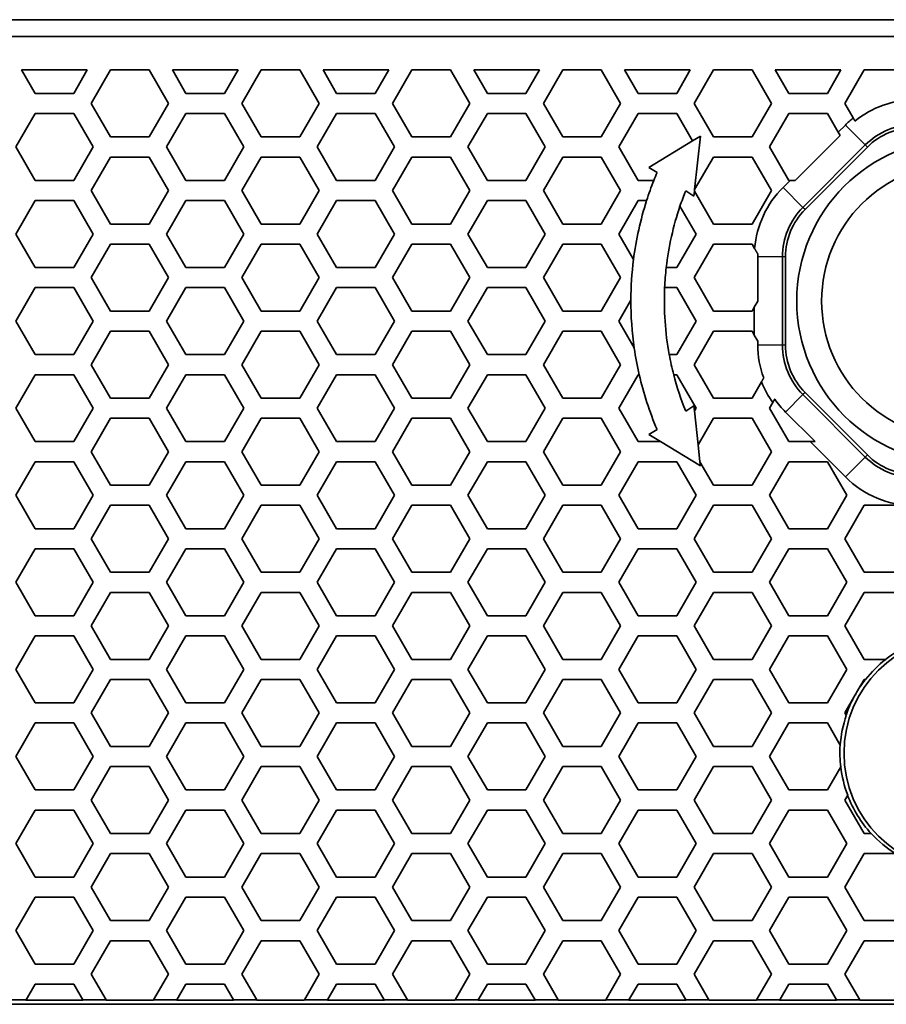
# Model space of a CAD drawing. Units: millimetres. Extents: x 28 to 2161, y -98 to 1160.
# Drawn here: x 254 to 280, y 492 to 521 of the extents above; entities that cross this region are included whole.
import ezdxf

# ---------------------------------------------------------------- set-up
doc = ezdxf.new("R2010")
doc.units = ezdxf.units.MM
doc.header["$LTSCALE"] = 4
doc.layers.add('Visible (ISO)', color=7, linetype='Continuous', lineweight=35)
doc.layers.add('Visible Narrow (ISO)', color=7, linetype='Continuous', lineweight=25)

msp = doc.modelspace()

# ---------------------------------------------------------------- linework, layer by layer
at = {"layer": 'Visible (ISO)'}
for p, q in [((169.853, 521.218), (393.591, 521.218)), ((393.591, 520.718), (169.853, 520.718)), ((253.717, 519.718), (255.679, 519.718)), ((254.121, 519.019), (253.717, 519.718)), ((255.679, 519.718), (255.275, 519.019)), ((255.795, 518.718), (256.373, 519.718)), ((256.373, 519.718), (257.527, 519.718)), ((257.527, 519.718), (258.105, 518.718)), ((258.221, 519.718), (260.183, 519.718)), ((258.625, 519.019), (258.221, 519.718)), ((260.183, 519.718), (259.779, 519.019)), ((260.299, 518.718), (260.877, 519.718)), ((260.877, 519.718), (262.031, 519.718)), ((262.031, 519.718), (262.609, 518.718)), ((262.725, 519.718), (264.687, 519.718)), ((263.129, 519.019), (262.725, 519.718)), ((264.687, 519.718), (264.283, 519.019)), ((264.803, 518.718), (265.381, 519.718)), ((265.381, 519.718), (266.535, 519.718)), ((266.535, 519.718), (267.113, 518.718)), ((267.229, 519.718), (269.191, 519.718)), ((267.633, 519.019), (267.229, 519.718)), ((269.191, 519.718), (268.787, 519.019)), ((269.307, 518.718), (269.885, 519.718)), ((269.885, 519.718), (271.039, 519.718)), ((271.039, 519.718), (271.617, 518.718)), ((271.733, 519.718), (273.695, 519.718)), ((272.137, 519.019), (271.733, 519.718)), ((273.695, 519.718), (273.291, 519.019)), ((273.811, 518.718), (274.389, 519.718)), ((274.389, 519.718), (275.543, 519.718)), ((275.543, 519.718), (276.121, 518.718)), ((276.237, 519.718), (278.199, 519.718)), ((276.641, 519.019), (276.237, 519.718)), ((278.199, 519.718), (277.795, 519.019)), ((278.315, 518.718), (278.893, 519.718)), ((278.893, 519.718), (280.047, 519.718)), ((255.275, 519.019), (254.121, 519.019)), ((259.779, 519.019), (258.625, 519.019)), ((264.283, 519.019), (263.129, 519.019)), ((268.787, 519.019), (267.633, 519.019)), ((273.291, 519.019), (272.137, 519.019)), ((277.795, 519.019), (276.641, 519.019)), ((256.373, 517.718), (255.795, 518.718)), ((258.105, 518.718), (257.527, 517.718)), ((260.877, 517.718), (260.299, 518.718)), ((262.609, 518.718), (262.031, 517.718)), ((265.381, 517.718), (264.803, 518.718)), ((267.113, 518.718), (266.535, 517.718)), ((269.885, 517.718), (269.307, 518.718)), ((271.617, 518.718), (271.039, 517.718)), ((274.389, 517.718), (273.811, 518.718)), ((276.121, 518.718), (275.543, 517.718)), ((278.566, 518.284), (278.315, 518.718)), ((253.543, 517.419), (254.121, 518.419)), ((254.121, 518.419), (255.275, 518.419)), ((255.275, 518.419), (255.853, 517.419)), ((258.047, 517.419), (258.625, 518.419)), ((258.625, 518.419), (259.779, 518.419)), ((259.779, 518.419), (260.357, 517.419)), ((262.551, 517.419), (263.129, 518.419)), ((263.129, 518.419), (264.283, 518.419)), ((264.283, 518.419), (264.861, 517.419)), ((267.055, 517.419), (267.633, 518.419)), ((267.633, 518.419), (268.787, 518.419)), ((268.787, 518.419), (269.365, 517.419)), ((271.559, 517.419), (272.137, 518.419)), ((272.137, 518.419), (273.291, 518.419)), ((273.291, 518.419), (273.764, 517.6)), ((276.063, 517.419), (276.641, 518.419)), ((276.641, 518.419), (277.795, 518.419)), ((277.795, 518.419), (278.118, 517.86)), ((278.332, 518.073), (278.118, 517.86)), ((257.527, 517.718), (256.373, 517.718)), ((262.031, 517.718), (260.877, 517.718)), ((266.535, 517.718), (265.381, 517.718)), ((271.039, 517.718), (269.885, 517.718)), ((273.764, 517.6), (273.998, 517.74)), ((273.998, 517.74), (273.827, 516.145)), ((275.543, 517.718), (274.389, 517.718)), ((278.173, 517.765), (276.827, 516.419)), ((278.118, 517.86), (278.173, 517.765)), ((273.764, 517.6), (272.457, 516.81)), ((277.064, 515.614), (278.927, 517.478)), ((254.121, 516.419), (253.543, 517.419)), ((255.853, 517.419), (255.275, 516.419)), ((258.625, 516.419), (258.047, 517.419)), ((260.357, 517.419), (259.779, 516.419)), ((263.129, 516.419), (262.551, 517.419)), ((264.861, 517.419), (264.283, 516.419)), ((267.633, 516.419), (267.055, 517.419)), ((269.365, 517.419), (268.787, 516.419)), ((272.137, 516.419), (271.559, 517.419)), ((276.641, 516.419), (276.063, 517.419)), ((278.99, 517.415), (277.127, 515.551)), ((255.795, 516.118), (256.373, 517.118)), ((256.373, 517.118), (257.527, 517.118)), ((257.527, 517.118), (258.105, 516.118)), ((260.299, 516.118), (260.877, 517.118)), ((260.877, 517.118), (262.031, 517.118)), ((262.031, 517.118), (262.609, 516.118)), ((264.803, 516.118), (265.381, 517.118)), ((265.381, 517.118), (266.535, 517.118)), ((266.535, 517.118), (267.113, 516.118)), ((269.307, 516.118), (269.885, 517.118)), ((269.885, 517.118), (271.039, 517.118)), ((271.039, 517.118), (271.617, 516.118)), ((273.827, 516.145), (274.389, 517.118)), ((274.389, 517.118), (275.543, 517.118)), ((275.543, 517.118), (276.121, 516.118)), ((272.457, 516.81), (272.703, 516.653)), ((255.275, 516.419), (254.121, 516.419)), ((259.779, 516.419), (258.625, 516.419)), ((264.283, 516.419), (263.129, 516.419)), ((268.787, 516.419), (267.633, 516.419)), ((272.607, 516.419), (272.137, 516.419)), ((276.678, 516.419), (276.469, 516.21)), ((276.678, 516.419), (276.641, 516.419)), ((276.827, 516.419), (276.678, 516.419)), ((256.373, 515.118), (255.795, 516.118)), ((258.105, 516.118), (257.527, 515.118)), ((260.877, 515.118), (260.299, 516.118)), ((262.609, 516.118), (262.031, 515.118)), ((265.381, 515.118), (264.803, 516.118)), ((267.113, 516.118), (266.535, 515.118)), ((269.885, 515.118), (269.307, 516.118)), ((271.617, 516.118), (271.039, 515.118)), ((273.806, 515.951), (273.56, 516.108)), ((273.822, 516.1), (273.806, 515.951)), ((273.822, 516.1), (273.827, 516.145)), ((274.389, 515.118), (273.822, 516.1)), ((276.121, 516.118), (275.543, 515.118)), ((253.543, 514.819), (254.121, 515.819)), ((254.121, 515.819), (255.275, 515.819)), ((255.275, 515.819), (255.853, 514.819)), ((258.047, 514.819), (258.625, 515.819)), ((258.625, 515.819), (259.779, 515.819)), ((259.779, 515.819), (260.357, 514.819)), ((262.551, 514.819), (263.129, 515.819)), ((263.129, 515.819), (264.283, 515.819)), ((264.283, 515.819), (264.861, 514.819)), ((267.055, 514.819), (267.633, 515.819)), ((267.633, 515.819), (268.787, 515.819)), ((268.787, 515.819), (269.365, 514.819)), ((271.559, 514.819), (272.137, 515.819)), ((272.137, 515.819), (272.392, 515.819)), ((273.389, 515.649), (273.869, 514.819)), ((257.527, 515.118), (256.373, 515.118)), ((262.031, 515.118), (260.877, 515.118)), ((266.535, 515.118), (265.381, 515.118)), ((271.039, 515.118), (269.885, 515.118)), ((275.543, 515.118), (274.389, 515.118)), ((254.121, 513.819), (253.543, 514.819)), ((255.853, 514.819), (255.275, 513.819)), ((258.625, 513.819), (258.047, 514.819)), ((260.357, 514.819), (259.779, 513.819)), ((263.129, 513.819), (262.551, 514.819)), ((264.861, 514.819), (264.283, 513.819)), ((267.633, 513.819), (267.055, 514.819)), ((269.365, 514.819), (268.787, 513.819)), ((272, 514.055), (271.559, 514.819)), ((273.869, 514.819), (273.291, 513.819)), ((255.795, 513.518), (256.373, 514.518)), ((256.373, 514.518), (257.527, 514.518)), ((257.527, 514.518), (258.105, 513.518)), ((260.299, 513.518), (260.877, 514.518)), ((260.877, 514.518), (262.031, 514.518)), ((262.031, 514.518), (262.609, 513.518)), ((264.803, 513.518), (265.381, 514.518)), ((265.381, 514.518), (266.535, 514.518)), ((266.535, 514.518), (267.113, 513.518)), ((269.307, 513.518), (269.885, 514.518)), ((269.885, 514.518), (271.039, 514.518)), ((271.039, 514.518), (271.617, 513.518)), ((273.811, 513.518), (274.389, 514.518)), ((274.389, 514.518), (275.543, 514.518)), ((275.543, 514.518), (275.621, 514.385)), ((275.715, 514.137), (275.715, 512.816)), ((276.452, 511.502), (276.452, 514.137)), ((276.541, 514.137), (276.541, 511.502)), ((255.275, 513.819), (254.121, 513.819)), ((259.779, 513.819), (258.625, 513.819)), ((264.283, 513.819), (263.129, 513.819)), ((268.787, 513.819), (267.633, 513.819)), ((273.291, 513.819), (272.979, 513.819)), ((256.373, 512.518), (255.795, 513.518)), ((258.105, 513.518), (257.527, 512.518)), ((260.877, 512.518), (260.299, 513.518)), ((262.609, 513.518), (262.031, 512.518)), ((265.381, 512.518), (264.803, 513.518)), ((267.113, 513.518), (266.535, 512.518)), ((269.885, 512.518), (269.307, 513.518)), ((271.617, 513.518), (271.039, 512.518)), ((274.389, 512.518), (273.811, 513.518)), ((253.543, 512.219), (254.121, 513.219)), ((254.121, 513.219), (255.275, 513.219)), ((255.275, 513.219), (255.853, 512.219)), ((258.047, 512.219), (258.625, 513.219)), ((258.625, 513.219), (259.779, 513.219)), ((259.779, 513.219), (260.357, 512.219)), ((262.551, 512.219), (263.129, 513.219)), ((263.129, 513.219), (264.283, 513.219)), ((264.283, 513.219), (264.861, 512.219)), ((267.055, 512.219), (267.633, 513.219)), ((267.633, 513.219), (268.787, 513.219)), ((268.787, 513.219), (269.365, 512.219)), ((272.931, 513.219), (273.291, 513.219)), ((273.291, 513.219), (273.869, 512.219)), ((271.559, 512.219), (271.922, 512.847)), ((275.715, 512.816), (275.61, 512.634)), ((257.527, 512.518), (256.373, 512.518)), ((262.031, 512.518), (260.877, 512.518)), ((266.535, 512.518), (265.381, 512.518)), ((271.039, 512.518), (269.885, 512.518)), ((275.543, 512.518), (274.389, 512.518)), ((275.61, 512.634), (275.543, 512.518)), ((275.61, 512.634), (275.61, 511.803)), ((254.121, 511.219), (253.543, 512.219)), ((255.853, 512.219), (255.275, 511.219)), ((258.625, 511.219), (258.047, 512.219)), ((260.357, 512.219), (259.779, 511.219)), ((263.129, 511.219), (262.551, 512.219)), ((264.861, 512.219), (264.283, 511.219)), ((267.633, 511.219), (267.055, 512.219)), ((269.365, 512.219), (268.787, 511.219)), ((272.023, 511.416), (271.559, 512.219)), ((273.869, 512.219), (273.291, 511.219)), ((255.795, 510.918), (256.373, 511.918)), ((256.373, 511.918), (257.527, 511.918)), ((257.527, 511.918), (258.105, 510.918)), ((260.299, 510.918), (260.877, 511.918)), ((260.877, 511.918), (262.031, 511.918)), ((262.031, 511.918), (262.609, 510.918)), ((264.803, 510.918), (265.381, 511.918)), ((265.381, 511.918), (266.535, 511.918)), ((266.535, 511.918), (267.113, 510.918)), ((269.307, 510.918), (269.885, 511.918)), ((269.885, 511.918), (271.039, 511.918)), ((271.039, 511.918), (271.617, 510.918)), ((273.811, 510.918), (274.389, 511.918)), ((274.389, 511.918), (275.543, 511.918)), ((275.543, 511.918), (275.61, 511.803)), ((275.61, 511.803), (275.715, 511.62)), ((275.715, 511.62), (275.715, 511.502)), ((255.275, 511.219), (254.121, 511.219)), ((259.779, 511.219), (258.625, 511.219)), ((264.283, 511.219), (263.129, 511.219)), ((268.787, 511.219), (267.633, 511.219)), ((273.291, 511.219), (273.069, 511.219)), ((256.373, 509.918), (255.795, 510.918)), ((258.105, 510.918), (257.527, 509.918)), ((260.877, 509.918), (260.299, 510.918)), ((262.609, 510.918), (262.031, 509.918)), ((265.381, 509.918), (264.803, 510.918)), ((267.113, 510.918), (266.535, 509.918)), ((269.885, 509.918), (269.307, 510.918)), ((271.617, 510.918), (271.039, 509.918)), ((274.389, 509.918), (273.811, 510.918)), ((253.543, 509.619), (254.121, 510.619)), ((254.121, 510.619), (255.275, 510.619)), ((255.275, 510.619), (255.853, 509.619)), ((258.047, 509.619), (258.625, 510.619)), ((258.625, 510.619), (259.779, 510.619)), ((259.779, 510.619), (260.357, 509.619)), ((262.551, 509.619), (263.129, 510.619)), ((263.129, 510.619), (264.283, 510.619)), ((264.283, 510.619), (264.861, 509.619)), ((267.055, 509.619), (267.633, 510.619)), ((267.633, 510.619), (268.787, 510.619)), ((268.787, 510.619), (269.365, 509.619)), ((271.559, 509.619), (272.137, 510.619)), ((272.137, 510.619), (272.172, 510.619)), ((273.202, 510.619), (273.291, 510.619)), ((273.291, 510.619), (273.869, 509.619)), ((275.824, 510.404), (275.543, 509.918)), ((277.127, 510.088), (278.99, 508.224)), ((257.527, 509.918), (256.373, 509.918)), ((262.031, 509.918), (260.877, 509.918)), ((266.535, 509.918), (265.381, 509.918)), ((271.039, 509.918), (269.885, 509.918)), ((275.543, 509.918), (274.389, 509.918)), ((276.063, 509.619), (276.162, 509.79)), ((278.927, 508.161), (277.064, 510.025)), ((254.121, 508.619), (253.543, 509.619)), ((255.853, 509.619), (255.275, 508.619)), ((258.625, 508.619), (258.047, 509.619)), ((260.357, 509.619), (259.779, 508.619)), ((263.129, 508.619), (262.551, 509.619)), ((264.861, 509.619), (264.283, 508.619)), ((267.633, 508.619), (267.055, 509.619)), ((269.365, 509.619), (268.787, 508.619)), ((272.137, 508.619), (271.559, 509.619)), ((273.806, 509.688), (273.56, 509.531)), ((273.822, 509.538), (273.806, 509.688)), ((273.869, 509.619), (273.822, 509.538)), ((273.822, 509.538), (273.931, 508.525)), ((276.641, 508.619), (276.063, 509.619)), ((276.543, 509.504), (277.428, 508.619)), ((255.795, 508.318), (256.373, 509.318)), ((256.373, 509.318), (257.527, 509.318)), ((257.527, 509.318), (258.105, 508.318)), ((260.299, 508.318), (260.877, 509.318)), ((260.877, 509.318), (262.031, 509.318)), ((262.031, 509.318), (262.609, 508.318)), ((264.803, 508.318), (265.381, 509.318)), ((265.381, 509.318), (266.535, 509.318)), ((266.535, 509.318), (267.113, 508.318)), ((269.307, 508.318), (269.885, 509.318)), ((269.885, 509.318), (271.039, 509.318)), ((271.039, 509.318), (271.617, 508.318)), ((273.931, 508.525), (274.389, 509.318)), ((274.389, 509.318), (275.543, 509.318)), ((275.543, 509.318), (276.121, 508.318)), ((272.703, 508.986), (272.457, 508.829)), ((255.275, 508.619), (254.121, 508.619)), ((259.779, 508.619), (258.625, 508.619)), ((264.283, 508.619), (263.129, 508.619)), ((268.787, 508.619), (267.633, 508.619)), ((272.804, 508.619), (272.137, 508.619)), ((272.457, 508.829), (272.804, 508.619)), ((273.998, 507.898), (272.804, 508.619)), ((277.279, 508.619), (276.641, 508.619)), ((277.279, 508.619), (278.332, 507.566)), ((277.428, 508.619), (277.279, 508.619)), ((256.373, 507.318), (255.795, 508.318)), ((258.105, 508.318), (257.527, 507.318)), ((260.877, 507.318), (260.299, 508.318)), ((262.609, 508.318), (262.031, 507.318)), ((265.381, 507.318), (264.803, 508.318)), ((267.113, 508.318), (266.535, 507.318)), ((269.885, 507.318), (269.307, 508.318)), ((271.617, 508.318), (271.039, 507.318)), ((273.985, 508.018), (273.931, 508.525)), ((276.121, 508.318), (275.543, 507.318)), ((253.543, 507.019), (254.121, 508.019)), ((254.121, 508.019), (255.275, 508.019)), ((255.275, 508.019), (255.853, 507.019)), ((258.047, 507.019), (258.625, 508.019)), ((258.625, 508.019), (259.779, 508.019)), ((259.779, 508.019), (260.357, 507.019)), ((262.551, 507.019), (263.129, 508.019)), ((263.129, 508.019), (264.283, 508.019)), ((264.283, 508.019), (264.861, 507.019)), ((267.055, 507.019), (267.633, 508.019)), ((267.633, 508.019), (268.787, 508.019)), ((268.787, 508.019), (269.365, 507.019)), ((271.559, 507.019), (272.137, 508.019)), ((272.137, 508.019), (273.291, 508.019)), ((273.291, 508.019), (273.869, 507.019)), ((273.985, 508.018), (273.998, 507.898)), ((274.389, 507.318), (273.985, 508.018)), ((276.063, 507.019), (276.641, 508.019)), ((276.641, 508.019), (277.795, 508.019)), ((277.795, 508.019), (278.373, 507.019)), ((257.527, 507.318), (256.373, 507.318)), ((262.031, 507.318), (260.877, 507.318)), ((266.535, 507.318), (265.381, 507.318)), ((271.039, 507.318), (269.885, 507.318)), ((275.543, 507.318), (274.389, 507.318)), ((254.121, 506.019), (253.543, 507.019)), ((255.853, 507.019), (255.275, 506.019)), ((258.625, 506.019), (258.047, 507.019)), ((260.357, 507.019), (259.779, 506.019)), ((263.129, 506.019), (262.551, 507.019)), ((264.861, 507.019), (264.283, 506.019)), ((267.633, 506.019), (267.055, 507.019)), ((269.365, 507.019), (268.787, 506.019)), ((272.137, 506.019), (271.559, 507.019)), ((273.869, 507.019), (273.291, 506.019)), ((276.641, 506.019), (276.063, 507.019)), ((278.373, 507.019), (277.795, 506.019)), ((255.795, 505.718), (256.373, 506.718)), ((256.373, 506.718), (257.527, 506.718)), ((257.527, 506.718), (258.105, 505.718)), ((260.299, 505.718), (260.877, 506.718)), ((260.877, 506.718), (262.031, 506.718)), ((262.031, 506.718), (262.609, 505.718)), ((264.803, 505.718), (265.381, 506.718)), ((265.381, 506.718), (266.535, 506.718)), ((266.535, 506.718), (267.113, 505.718)), ((269.307, 505.718), (269.885, 506.718)), ((269.885, 506.718), (271.039, 506.718)), ((271.039, 506.718), (271.617, 505.718)), ((273.811, 505.718), (274.389, 506.718)), ((274.389, 506.718), (275.543, 506.718)), ((275.543, 506.718), (276.121, 505.718)), ((278.315, 505.718), (278.893, 506.718)), ((278.893, 506.718), (280.047, 506.718)), ((255.275, 506.019), (254.121, 506.019)), ((259.779, 506.019), (258.625, 506.019)), ((264.283, 506.019), (263.129, 506.019)), ((268.787, 506.019), (267.633, 506.019)), ((273.291, 506.019), (272.137, 506.019)), ((277.795, 506.019), (276.641, 506.019)), ((256.373, 504.718), (255.795, 505.718)), ((258.105, 505.718), (257.527, 504.718)), ((260.877, 504.718), (260.299, 505.718)), ((262.609, 505.718), (262.031, 504.718)), ((265.381, 504.718), (264.803, 505.718)), ((267.113, 505.718), (266.535, 504.718)), ((269.885, 504.718), (269.307, 505.718)), ((271.617, 505.718), (271.039, 504.718)), ((274.389, 504.718), (273.811, 505.718)), ((276.121, 505.718), (275.543, 504.718)), ((278.893, 504.718), (278.315, 505.718)), ((253.543, 504.419), (254.121, 505.419)), ((254.121, 505.419), (255.275, 505.419)), ((255.275, 505.419), (255.853, 504.419)), ((258.047, 504.419), (258.625, 505.419)), ((258.625, 505.419), (259.779, 505.419)), ((259.779, 505.419), (260.357, 504.419)), ((262.551, 504.419), (263.129, 505.419)), ((263.129, 505.419), (264.283, 505.419)), ((264.283, 505.419), (264.861, 504.419)), ((267.055, 504.419), (267.633, 505.419)), ((267.633, 505.419), (268.787, 505.419)), ((268.787, 505.419), (269.365, 504.419)), ((271.559, 504.419), (272.137, 505.419)), ((272.137, 505.419), (273.291, 505.419)), ((273.291, 505.419), (273.869, 504.419)), ((276.063, 504.419), (276.641, 505.419)), ((276.641, 505.419), (277.795, 505.419)), ((277.795, 505.419), (278.373, 504.419)), ((257.527, 504.718), (256.373, 504.718)), ((262.031, 504.718), (260.877, 504.718)), ((266.535, 504.718), (265.381, 504.718)), ((271.039, 504.718), (269.885, 504.718)), ((275.543, 504.718), (274.389, 504.718)), ((280.047, 504.718), (278.893, 504.718)), ((254.121, 503.419), (253.543, 504.419)), ((255.853, 504.419), (255.275, 503.419)), ((258.625, 503.419), (258.047, 504.419)), ((260.357, 504.419), (259.779, 503.419)), ((263.129, 503.419), (262.551, 504.419)), ((264.861, 504.419), (264.283, 503.419)), ((267.633, 503.419), (267.055, 504.419)), ((269.365, 504.419), (268.787, 503.419)), ((272.137, 503.419), (271.559, 504.419)), ((273.869, 504.419), (273.291, 503.419)), ((276.641, 503.419), (276.063, 504.419)), ((278.373, 504.419), (277.795, 503.419)), ((255.795, 503.118), (256.373, 504.118)), ((256.373, 504.118), (257.527, 504.118)), ((257.527, 504.118), (258.105, 503.118)), ((260.299, 503.118), (260.877, 504.118)), ((260.877, 504.118), (262.031, 504.118)), ((262.031, 504.118), (262.609, 503.118)), ((264.803, 503.118), (265.381, 504.118)), ((265.381, 504.118), (266.535, 504.118)), ((266.535, 504.118), (267.113, 503.118)), ((269.307, 503.118), (269.885, 504.118)), ((269.885, 504.118), (271.039, 504.118)), ((271.039, 504.118), (271.617, 503.118)), ((273.811, 503.118), (274.389, 504.118)), ((274.389, 504.118), (275.543, 504.118)), ((275.543, 504.118), (276.121, 503.118)), ((278.315, 503.118), (278.893, 504.118)), ((278.893, 504.118), (280.047, 504.118)), ((255.275, 503.419), (254.121, 503.419)), ((259.779, 503.419), (258.625, 503.419)), ((264.283, 503.419), (263.129, 503.419)), ((268.787, 503.419), (267.633, 503.419)), ((273.291, 503.419), (272.137, 503.419)), ((277.795, 503.419), (276.641, 503.419)), ((256.373, 502.118), (255.795, 503.118)), ((258.105, 503.118), (257.527, 502.118)), ((260.877, 502.118), (260.299, 503.118)), ((262.609, 503.118), (262.031, 502.118)), ((265.381, 502.118), (264.803, 503.118)), ((267.113, 503.118), (266.535, 502.118)), ((269.885, 502.118), (269.307, 503.118)), ((271.617, 503.118), (271.039, 502.118)), ((274.389, 502.118), (273.811, 503.118)), ((276.121, 503.118), (275.543, 502.118)), ((278.893, 502.118), (278.315, 503.118)), ((253.543, 501.819), (254.121, 502.819)), ((254.121, 502.819), (255.275, 502.819)), ((255.275, 502.819), (255.853, 501.819)), ((258.047, 501.819), (258.625, 502.819)), ((258.625, 502.819), (259.779, 502.819)), ((259.779, 502.819), (260.357, 501.819)), ((262.551, 501.819), (263.129, 502.819)), ((263.129, 502.819), (264.283, 502.819)), ((264.283, 502.819), (264.861, 501.819)), ((267.055, 501.819), (267.633, 502.819)), ((267.633, 502.819), (268.787, 502.819)), ((268.787, 502.819), (269.365, 501.819)), ((271.559, 501.819), (272.137, 502.819)), ((272.137, 502.819), (273.291, 502.819)), ((273.291, 502.819), (273.869, 501.819)), ((276.063, 501.819), (276.641, 502.819)), ((276.641, 502.819), (277.795, 502.819)), ((277.795, 502.819), (278.373, 501.819)), ((257.527, 502.118), (256.373, 502.118)), ((262.031, 502.118), (260.877, 502.118)), ((266.535, 502.118), (265.381, 502.118)), ((271.039, 502.118), (269.885, 502.118)), ((275.543, 502.118), (274.389, 502.118)), ((279.539, 502.118), (278.893, 502.118)), ((254.121, 500.819), (253.543, 501.819)), ((255.853, 501.819), (255.275, 500.819)), ((258.625, 500.819), (258.047, 501.819)), ((260.357, 501.819), (259.779, 500.819)), ((263.129, 500.819), (262.551, 501.819)), ((264.861, 501.819), (264.283, 500.819)), ((267.633, 500.819), (267.055, 501.819)), ((269.365, 501.819), (268.787, 500.819)), ((272.137, 500.819), (271.559, 501.819)), ((273.869, 501.819), (273.291, 500.819)), ((276.641, 500.819), (276.063, 501.819)), ((278.373, 501.819), (277.795, 500.819)), ((255.795, 500.518), (256.373, 501.518)), ((256.373, 501.518), (257.527, 501.518)), ((257.527, 501.518), (258.105, 500.518)), ((260.299, 500.518), (260.877, 501.518)), ((260.877, 501.518), (262.031, 501.518)), ((262.031, 501.518), (262.609, 500.518)), ((264.803, 500.518), (265.381, 501.518)), ((265.381, 501.518), (266.535, 501.518)), ((266.535, 501.518), (267.113, 500.518)), ((269.307, 500.518), (269.885, 501.518)), ((269.885, 501.518), (271.039, 501.518)), ((271.039, 501.518), (271.617, 500.518)), ((273.811, 500.518), (274.389, 501.518)), ((274.389, 501.518), (275.543, 501.518)), ((275.543, 501.518), (276.121, 500.518)), ((278.666, 501.126), (278.893, 501.518)), ((278.893, 501.518), (278.935, 501.518)), ((278.315, 500.518), (278.629, 501.062)), ((255.275, 500.819), (254.121, 500.819)), ((259.779, 500.819), (258.625, 500.819)), ((264.283, 500.819), (263.129, 500.819)), ((268.787, 500.819), (267.633, 500.819)), ((273.291, 500.819), (272.137, 500.819)), ((277.795, 500.819), (276.641, 500.819)), ((256.373, 499.518), (255.795, 500.518)), ((258.105, 500.518), (257.527, 499.518)), ((260.877, 499.518), (260.299, 500.518)), ((262.609, 500.518), (262.031, 499.518)), ((265.381, 499.518), (264.803, 500.518)), ((267.113, 500.518), (266.535, 499.518)), ((269.885, 499.518), (269.307, 500.518)), ((271.617, 500.518), (271.039, 499.518)), ((274.389, 499.518), (273.811, 500.518)), ((276.121, 500.518), (275.543, 499.518)), ((278.356, 500.448), (278.315, 500.518)), ((253.543, 499.219), (254.121, 500.219)), ((254.121, 500.219), (255.275, 500.219)), ((255.275, 500.219), (255.853, 499.219)), ((258.047, 499.219), (258.625, 500.219)), ((258.625, 500.219), (259.779, 500.219)), ((259.779, 500.219), (260.357, 499.219)), ((262.551, 499.219), (263.129, 500.219)), ((263.129, 500.219), (264.283, 500.219)), ((264.283, 500.219), (264.861, 499.219)), ((267.055, 499.219), (267.633, 500.219)), ((267.633, 500.219), (268.787, 500.219)), ((268.787, 500.219), (269.365, 499.219)), ((271.559, 499.219), (272.137, 500.219)), ((272.137, 500.219), (273.291, 500.219)), ((273.291, 500.219), (273.869, 499.219)), ((276.063, 499.219), (276.641, 500.219)), ((276.641, 500.219), (277.795, 500.219)), ((277.795, 500.219), (278.18, 499.553)), ((257.527, 499.518), (256.373, 499.518)), ((262.031, 499.518), (260.877, 499.518)), ((266.535, 499.518), (265.381, 499.518)), ((271.039, 499.518), (269.885, 499.518)), ((275.543, 499.518), (274.389, 499.518)), ((254.121, 498.219), (253.543, 499.219)), ((255.853, 499.219), (255.275, 498.219)), ((258.625, 498.219), (258.047, 499.219)), ((260.357, 499.219), (259.779, 498.219)), ((263.129, 498.219), (262.551, 499.219)), ((264.861, 499.219), (264.283, 498.219)), ((267.633, 498.219), (267.055, 499.219)), ((269.365, 499.219), (268.787, 498.219)), ((272.137, 498.219), (271.559, 499.219)), ((273.869, 499.219), (273.291, 498.219)), ((276.641, 498.219), (276.063, 499.219)), ((255.795, 497.918), (256.373, 498.918)), ((256.373, 498.918), (257.527, 498.918)), ((257.527, 498.918), (258.105, 497.918)), ((260.299, 497.918), (260.877, 498.918)), ((260.877, 498.918), (262.031, 498.918)), ((262.031, 498.918), (262.609, 497.918)), ((264.803, 497.918), (265.381, 498.918)), ((265.381, 498.918), (266.535, 498.918)), ((266.535, 498.918), (267.113, 497.918)), ((269.307, 497.918), (269.885, 498.918)), ((269.885, 498.918), (271.039, 498.918)), ((271.039, 498.918), (271.617, 497.918)), ((273.811, 497.918), (274.389, 498.918)), ((274.389, 498.918), (275.543, 498.918)), ((275.543, 498.918), (276.121, 497.918)), ((278.196, 498.912), (277.795, 498.219)), ((255.275, 498.219), (254.121, 498.219)), ((259.779, 498.219), (258.625, 498.219)), ((264.283, 498.219), (263.129, 498.219)), ((268.787, 498.219), (267.633, 498.219)), ((273.291, 498.219), (272.137, 498.219)), ((277.795, 498.219), (276.641, 498.219)), ((278.315, 497.918), (278.401, 498.066)), ((256.373, 496.918), (255.795, 497.918)), ((258.105, 497.918), (257.527, 496.918)), ((260.877, 496.918), (260.299, 497.918)), ((262.609, 497.918), (262.031, 496.918)), ((265.381, 496.918), (264.803, 497.918)), ((267.113, 497.918), (266.535, 496.918)), ((269.885, 496.918), (269.307, 497.918)), ((271.617, 497.918), (271.039, 496.918)), ((274.389, 496.918), (273.811, 497.918)), ((276.121, 497.918), (275.543, 496.918)), ((278.893, 496.918), (278.315, 497.918)), ((253.543, 496.619), (254.121, 497.619)), ((254.121, 497.619), (255.275, 497.619)), ((255.275, 497.619), (255.853, 496.619)), ((258.047, 496.619), (258.625, 497.619)), ((258.625, 497.619), (259.779, 497.619)), ((259.779, 497.619), (260.357, 496.619)), ((262.551, 496.619), (263.129, 497.619)), ((263.129, 497.619), (264.283, 497.619)), ((264.283, 497.619), (264.861, 496.619)), ((267.055, 496.619), (267.633, 497.619)), ((267.633, 497.619), (268.787, 497.619)), ((268.787, 497.619), (269.365, 496.619)), ((271.559, 496.619), (272.137, 497.619)), ((272.137, 497.619), (273.291, 497.619)), ((273.291, 497.619), (273.869, 496.619)), ((276.063, 496.619), (276.641, 497.619)), ((276.641, 497.619), (277.795, 497.619)), ((277.795, 497.619), (278.373, 496.619)), ((257.527, 496.918), (256.373, 496.918)), ((262.031, 496.918), (260.877, 496.918)), ((266.535, 496.918), (265.381, 496.918)), ((271.039, 496.918), (269.885, 496.918)), ((275.543, 496.918), (274.389, 496.918)), ((279.107, 496.918), (278.893, 496.918)), ((254.121, 495.619), (253.543, 496.619)), ((255.853, 496.619), (255.275, 495.619)), ((258.625, 495.619), (258.047, 496.619)), ((260.357, 496.619), (259.779, 495.619)), ((263.129, 495.619), (262.551, 496.619)), ((264.861, 496.619), (264.283, 495.619)), ((267.633, 495.619), (267.055, 496.619)), ((269.365, 496.619), (268.787, 495.619)), ((272.137, 495.619), (271.559, 496.619)), ((273.869, 496.619), (273.291, 495.619)), ((276.641, 495.619), (276.063, 496.619)), ((278.373, 496.619), (277.795, 495.619)), ((255.795, 495.318), (256.373, 496.318)), ((256.373, 496.318), (257.527, 496.318)), ((257.527, 496.318), (258.105, 495.318)), ((260.299, 495.318), (260.877, 496.318)), ((260.877, 496.318), (262.031, 496.318)), ((262.031, 496.318), (262.609, 495.318)), ((264.803, 495.318), (265.381, 496.318)), ((265.381, 496.318), (266.535, 496.318)), ((266.535, 496.318), (267.113, 495.318)), ((269.307, 495.318), (269.885, 496.318)), ((269.885, 496.318), (271.039, 496.318)), ((271.039, 496.318), (271.617, 495.318)), ((273.811, 495.318), (274.389, 496.318)), ((274.389, 496.318), (275.543, 496.318)), ((275.543, 496.318), (276.121, 495.318)), ((278.315, 495.318), (278.893, 496.318)), ((278.893, 496.318), (279.826, 496.318)), ((255.275, 495.619), (254.121, 495.619)), ((259.779, 495.619), (258.625, 495.619)), ((264.283, 495.619), (263.129, 495.619)), ((268.787, 495.619), (267.633, 495.619)), ((273.291, 495.619), (272.137, 495.619)), ((277.795, 495.619), (276.641, 495.619)), ((256.373, 494.318), (255.795, 495.318)), ((258.105, 495.318), (257.527, 494.318)), ((260.877, 494.318), (260.299, 495.318)), ((262.609, 495.318), (262.031, 494.318)), ((265.381, 494.318), (264.803, 495.318)), ((267.113, 495.318), (266.535, 494.318)), ((269.885, 494.318), (269.307, 495.318)), ((271.617, 495.318), (271.039, 494.318)), ((274.389, 494.318), (273.811, 495.318)), ((276.121, 495.318), (275.543, 494.318)), ((278.893, 494.318), (278.315, 495.318)), ((253.543, 494.019), (254.121, 495.019)), ((254.121, 495.019), (255.275, 495.019)), ((255.275, 495.019), (255.853, 494.019)), ((258.047, 494.019), (258.625, 495.019)), ((258.625, 495.019), (259.779, 495.019)), ((259.779, 495.019), (260.357, 494.019)), ((262.551, 494.019), (263.129, 495.019)), ((263.129, 495.019), (264.283, 495.019)), ((264.283, 495.019), (264.861, 494.019)), ((267.055, 494.019), (267.633, 495.019)), ((267.633, 495.019), (268.787, 495.019)), ((268.787, 495.019), (269.365, 494.019)), ((271.559, 494.019), (272.137, 495.019)), ((272.137, 495.019), (273.291, 495.019)), ((273.291, 495.019), (273.869, 494.019)), ((276.063, 494.019), (276.641, 495.019)), ((276.641, 495.019), (277.795, 495.019)), ((277.795, 495.019), (278.373, 494.019)), ((257.527, 494.318), (256.373, 494.318)), ((262.031, 494.318), (260.877, 494.318)), ((266.535, 494.318), (265.381, 494.318)), ((271.039, 494.318), (269.885, 494.318)), ((275.543, 494.318), (274.389, 494.318)), ((280.047, 494.318), (278.893, 494.318)), ((254.121, 493.019), (253.543, 494.019)), ((255.853, 494.019), (255.275, 493.019)), ((258.625, 493.019), (258.047, 494.019)), ((260.357, 494.019), (259.779, 493.019)), ((263.129, 493.019), (262.551, 494.019)), ((264.861, 494.019), (264.283, 493.019)), ((267.633, 493.019), (267.055, 494.019)), ((269.365, 494.019), (268.787, 493.019)), ((272.137, 493.019), (271.559, 494.019)), ((273.869, 494.019), (273.291, 493.019)), ((276.641, 493.019), (276.063, 494.019)), ((278.373, 494.019), (277.795, 493.019)), ((255.795, 492.718), (256.373, 493.718)), ((256.373, 493.718), (257.527, 493.718)), ((257.527, 493.718), (258.105, 492.718)), ((260.299, 492.718), (260.877, 493.718)), ((260.877, 493.718), (262.031, 493.718)), ((262.031, 493.718), (262.609, 492.718)), ((264.803, 492.718), (265.381, 493.718)), ((265.381, 493.718), (266.535, 493.718)), ((266.535, 493.718), (267.113, 492.718)), ((269.307, 492.718), (269.885, 493.718)), ((269.885, 493.718), (271.039, 493.718)), ((271.039, 493.718), (271.617, 492.718)), ((273.811, 492.718), (274.389, 493.718)), ((274.389, 493.718), (275.543, 493.718)), ((275.543, 493.718), (276.121, 492.718)), ((278.315, 492.718), (278.893, 493.718)), ((278.893, 493.718), (280.047, 493.718)), ((255.275, 493.019), (254.121, 493.019)), ((259.779, 493.019), (258.625, 493.019)), ((264.283, 493.019), (263.129, 493.019)), ((268.787, 493.019), (267.633, 493.019)), ((273.291, 493.019), (272.137, 493.019)), ((277.795, 493.019), (276.641, 493.019)), ((256.239, 491.95), (255.795, 492.718)), ((258.105, 492.718), (257.661, 491.95)), ((260.743, 491.95), (260.299, 492.718)), ((262.609, 492.718), (262.165, 491.95)), ((265.247, 491.95), (264.803, 492.718)), ((267.113, 492.718), (266.669, 491.95)), ((269.751, 491.95), (269.307, 492.718)), ((271.617, 492.718), (271.173, 491.95)), ((274.255, 491.95), (273.811, 492.718)), ((276.121, 492.718), (275.677, 491.95)), ((278.759, 491.95), (278.315, 492.718)), ((253.85, 491.95), (254.121, 492.419)), ((254.121, 492.419), (255.275, 492.419)), ((255.275, 492.419), (255.546, 491.95)), ((258.354, 491.95), (258.625, 492.419)), ((258.625, 492.419), (259.779, 492.419)), ((259.779, 492.419), (260.05, 491.95)), ((262.858, 491.95), (263.129, 492.419)), ((263.129, 492.419), (264.283, 492.419)), ((264.283, 492.419), (264.554, 491.95)), ((267.362, 491.95), (267.633, 492.419)), ((267.633, 492.419), (268.787, 492.419)), ((268.787, 492.419), (269.058, 491.95)), ((271.866, 491.95), (272.137, 492.419)), ((272.137, 492.419), (273.291, 492.419)), ((273.291, 492.419), (273.562, 491.95)), ((276.37, 491.95), (276.641, 492.419)), ((276.641, 492.419), (277.795, 492.419)), ((277.795, 492.419), (278.066, 491.95)), ((253.157, 491.95), (253.85, 491.95)), ((253.847, 491.945), (253.85, 491.95)), ((255.549, 491.945), (253.847, 491.945)), ((255.546, 491.95), (256.239, 491.95)), ((255.546, 491.95), (255.549, 491.945)), ((256.242, 491.945), (256.239, 491.95)), ((257.658, 491.945), (256.242, 491.945)), ((257.661, 491.95), (257.658, 491.945)), ((257.661, 491.95), (258.354, 491.95)), ((258.351, 491.945), (258.354, 491.95)), ((260.053, 491.945), (258.351, 491.945)), ((260.05, 491.95), (260.743, 491.95)), ((260.05, 491.95), (260.053, 491.945)), ((260.746, 491.945), (260.743, 491.95)), ((262.162, 491.945), (260.746, 491.945)), ((262.165, 491.95), (262.162, 491.945)), ((262.165, 491.95), (262.858, 491.95)), ((262.855, 491.945), (262.858, 491.95)), ((264.557, 491.945), (262.855, 491.945)), ((264.554, 491.95), (265.247, 491.95)), ((264.554, 491.95), (264.557, 491.945)), ((265.25, 491.945), (265.247, 491.95)), ((266.666, 491.945), (265.25, 491.945)), ((266.669, 491.95), (266.666, 491.945)), ((266.669, 491.95), (267.362, 491.95)), ((267.359, 491.945), (267.362, 491.95)), ((269.061, 491.945), (267.359, 491.945)), ((269.058, 491.95), (269.751, 491.95)), ((269.058, 491.95), (269.061, 491.945)), ((269.754, 491.945), (269.751, 491.95)), ((271.17, 491.945), (269.754, 491.945)), ((271.173, 491.95), (271.17, 491.945)), ((271.173, 491.95), (271.866, 491.95)), ((271.863, 491.945), (271.866, 491.95)), ((273.565, 491.945), (271.863, 491.945)), ((273.562, 491.95), (274.255, 491.95)), ((273.562, 491.95), (273.565, 491.945)), ((274.258, 491.945), (274.255, 491.95)), ((275.674, 491.945), (274.258, 491.945)), ((275.677, 491.95), (275.674, 491.945)), ((275.677, 491.95), (276.37, 491.95)), ((276.367, 491.945), (276.37, 491.95)), ((278.069, 491.945), (276.367, 491.945)), ((278.066, 491.95), (278.759, 491.95)), ((278.066, 491.95), (278.069, 491.945)), ((278.762, 491.945), (278.759, 491.95)), ((280.178, 491.945), (278.762, 491.945)), ((170.222, 491.819), (393.222, 491.819))]:
    msp.add_line(p, q, dxfattribs=at)
for centre, radius in [((281.722, 512.819), 4.843), ((281.722, 512.819), 4.1), ((281.792, 499.319), 3.5)]:
    msp.add_circle(centre, radius, dxfattribs=at)
for centre, radius, start, end in [((280.404, 516), 2.826, 90, 129.1679), ((280.404, 516), 2.931, 128.8356, 135), ((280.404, 516), 2.089, 90, 135), ((280.404, 516), 2, 90, 135), ((281.722, 512.819), 9.8, 156.9703, 158.4506), ((281.722, 512.819), 9.8, 158.4506, 162.1769), ((281.722, 512.819), 8.8, 158.0581, 161.2424), ((278.541, 514.137), 2.931, 135, 175.1501), ((281.722, 512.819), 9.8, 162.1769, 172.7553), ((281.722, 512.819), 8.8, 161.2424, 173.4778), ((278.541, 514.137), 2.089, 135, 180), ((278.541, 514.137), 2, 135, 180), ((278.541, 514.137), 2.826, 178.3487, 180), ((281.722, 512.819), 9.8, 172.7553, 179.8371), ((281.722, 512.819), 8.8, 173.4778, 177.3975), ((281.722, 512.819), 8.8, 177.3975, 190.4785), ((281.722, 512.819), 9.8, 179.8371, 188.2348), ((281.722, 512.819), 9.8, 188.2348, 192.9754), ((278.541, 511.502), 2.826, 180, 200.3153), ((278.541, 511.502), 2.089, 180, 225), ((278.541, 511.502), 2, 180, 225), ((281.722, 512.819), 8.8, 190.4785, 194.4803), ((281.722, 512.819), 9.8, 192.9754, 203.0297), ((281.722, 512.819), 8.8, 194.4803, 201.9419), ((278.541, 511.502), 2.931, 202.0042, 215.7388), ((278.541, 511.502), 2.826, 214.772, 225), ((280.404, 509.638), 2.089, 225, 270), ((280.404, 509.638), 2, 225, 270), ((280.404, 509.638), 2.931, 225, 270), ((281.722, 499.319), 3.555, 113.2811, 128.0668), ((281.722, 499.319), 3.55, 127.9586, 141.7247), ((281.722, 499.319), 3.555, 141.7914, 146.8323), ((281.722, 499.319), 3.55, 149.4051, 150.5949), ((281.722, 499.319), 3.555, 153.1677, 161.3931), ((281.722, 499.319), 3.55, 161.4677, 176.2235), ((281.722, 499.319), 3.555, 176.0975, 186.7033), ((281.722, 499.319), 3.55, 186.5897, 200.6729), ((281.722, 499.319), 3.555, 200.7421, 222.4809), ((281.722, 499.319), 3.55, 222.5584, 237.7102)]:
    msp.add_arc(centre, radius, start, end, dxfattribs=at)
for points, weights in [([(278.62, 518.191), (278.594, 518.236), (278.566, 518.284)], [1, 1.00017179039, 1]), ([(275.621, 514.385), (275.669, 514.3), (275.717, 514.218)], [1, 1.00055733158, 1]), ([(275.891, 510.521), (275.858, 510.463), (275.824, 510.404)], [1, 1.00027621908, 1]), ([(276.162, 509.79), (276.192, 509.841), (276.22, 509.89)], [1, 1.00020318112, 1])]:
    msp.add_rational_spline(points, weights, degree=2, dxfattribs=at)
at = {"layer": 'Visible Narrow (ISO)'}
for p, q in [((278.927, 517.478), (278.332, 518.073)), ((278.99, 517.415), (278.927, 517.478)), ((277.064, 515.614), (276.469, 516.21)), ((277.127, 515.551), (277.064, 515.614)), ((276.452, 514.137), (275.715, 514.137)), ((276.541, 514.137), (276.452, 514.137)), ((276.452, 511.502), (275.715, 511.502)), ((276.541, 511.502), (276.452, 511.502)), ((277.127, 510.088), (277.064, 510.025)), ((277.064, 510.025), (276.543, 509.504)), ((278.927, 508.161), (278.332, 507.566)), ((278.99, 508.224), (278.927, 508.161))]:
    msp.add_line(p, q, dxfattribs=at)

doc.saveas('drawing.dxf')
